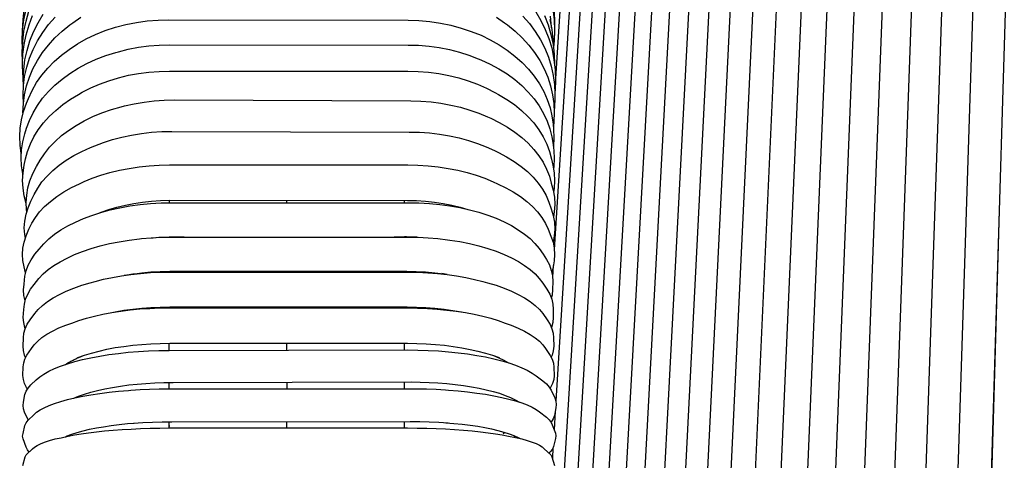
# Model space of a CAD drawing. Units: millimetres. Extents: x 500 to 6440, y 500 to 4700.
# Drawn here: x 1905 to 2010, y 2289 to 2336 of the extents above; entities that cross this region are included whole.
import ezdxf

# ---------------------------------------------------------------- set-up
doc = ezdxf.new("R2010")
doc.units = ezdxf.units.MM
doc.layers.add('PAN-404', color=7, linetype='Continuous', true_color=0x8b8681)

# ---------------------------------------------------------------- blocks, each defined once
blk = doc.blocks.new('Gloria-DoubleSofa_Front')
at = {"layer": 'PAN-404'}
for points in [[(91.81, 709.53), (84.9, 481.33)], [(88.45, 706.2), (81.05, 477.03)], [(85.2, 702.96), (77.42, 475.97)], [(82.05, 699.82), (73.9, 475.02)], [(79.01, 696.89), (70.48, 473.37)], [(76.08, 694.11), (67.15, 471.34)], [(73.26, 691.51), (63.94, 469.33)], [(70.55, 689.06), (60.84, 467.32)], [(67.95, 686.75), (57.86, 465.32)], [(65.26, 680.23), (65.26, 680.26), (55, 463.32)], [(62.86, 677.7), (52.12, 458.33)], [(60.59, 675.33), (49.49, 456.19)], [(58.43, 673.1), (47.08, 455.76)], [(56.32, 672.47), (56.33, 672.33), (56.39, 671.01), (44.8, 455.38)], [(52.67, 668.78), (52.67, 668.49), (52.67, 668.37), (52.7, 667.38), (40.82, 457.94)], [(54.48, 669.08), (42.65, 455.05)], [(51.05, 666.02), (40.78, 489.33)], [(49.21, 664.91), (49.35, 664.88), (49.53, 664.75), (40.76, 517.21)], [(47.88, 659.34), (40.9, 544.47)], [(46.52, 656.96), (41.06, 568.74)], [(45.36, 655.6), (40.89, 584.86)], [(44.32, 654.42), (41.02, 603.04)], [(40.88, 610.16), (40.93, 609.02), (40.91, 608.5)], [(-15.58, 608.09), (-15.58, 608.12), (-15.54, 609.25), (-15.41, 610.37)], [(40.74, 610.4), (40.88, 609.28), (40.92, 608.15), (40.88, 607.03), (40.8, 606.34)], [(-15.6, 606.24), (-15.63, 607.04), (-15.58, 608.15), (-15.44, 609.26), (-15.22, 610.36)], [(40.46, 609.64), (40.58, 608.53), (40.58, 608.42)], [(-15.58, 604.84), (-15.62, 605.88), (-15.57, 606.96), (-15.44, 608.05), (-15.22, 609.12), (-14.91, 610.18)], [(40.41, 609.32), (40.62, 608.25), (40.74, 607.17), (40.76, 606.63)], [(-15.5, 603.13), (-15.55, 603.49), (-15.59, 604.54), (-15.55, 605.6), (-15.42, 606.65), (-15.2, 607.69), (-14.9, 608.72), (-14.52, 609.73)], [(39.86, 609.74), (40.24, 608.73), (40.54, 607.71), (40.76, 606.66), (40.89, 605.61), (40.93, 604.55), (40.93, 604.42)], [(-15.49, 602.33), (-15.51, 602.96), (-15.46, 603.99), (-15.33, 605.01), (-15.11, 606.02), (-14.8, 607.02), (-14.41, 608), (-13.94, 608.95), (-13.39, 609.86)], [(38.94, 610.1), (39.48, 609.19), (39.94, 608.25), (40.32, 607.27), (40.62, 606.28), (40.82, 605.27), (40.95, 604.25), (40.99, 603.88), (41.03, 602.86), (40.98, 601.84), (40.94, 601.56)], [(-15.5, 600.32), (-15.54, 601.28), (-15.5, 602.27), (-15.37, 603.25), (-15.15, 604.23), (-14.85, 605.19), (-14.46, 606.13), (-13.99, 607.05), (-13.44, 607.93), (-12.82, 608.76), (-12.12, 609.56)], [(37.57, 609.65), (38.26, 608.86), (38.88, 608.03), (39.43, 607.15), (39.89, 606.24), (40.27, 605.3), (40.57, 604.34), (40.78, 603.36), (40.91, 602.38), (40.95, 601.39), (40.96, 600.93), (40.91, 599.94), (40.88, 599.67)], [(-15.54, 599.3), (-15.55, 599.41), (-15.5, 600.36), (-15.37, 601.3), (-15.16, 602.24), (-14.86, 603.16), (-14.48, 604.07), (-14.01, 604.94), (-13.46, 605.78), (-12.84, 606.59), (-12.15, 607.34), (-11.39, 608.06), (-10.57, 608.72), (-10.25, 608.95), (-9.4, 609.54)], [(34.74, 609.54), (35.59, 608.95), (35.91, 608.72), (36.73, 608.05), (37.49, 607.34), (38.18, 606.58), (38.8, 605.78), (39.35, 604.94), (39.82, 604.06), (40.2, 603.16), (40.5, 602.24), (40.71, 601.3), (40.84, 600.36), (40.89, 599.41), (40.84, 598.47), (40.81, 597.9), (40.8, 597.83)], [(-15.72, 595.02), (-15.73, 595.05), (-15.85, 595.95), (-15.89, 596.85), (-15.84, 597.75), (-15.7, 598.65), (-15.48, 599.53), (-15.18, 600.41), (-14.95, 600.91), (-14.56, 601.76), (-14.09, 602.59), (-13.54, 603.38), (-12.92, 604.13), (-12.22, 604.84), (-11.46, 605.51), (-10.64, 606.13), (-9.76, 606.71), (-8.82, 607.23), (-7.83, 607.7), (-6.8, 608.12), (-5.73, 608.47), (-4.63, 608.76), (-3.5, 608.99), (-2.36, 609.15), (-1.2, 609.24), (-0.07, 609.27), (25.37, 609.22), (26.5, 609.19), (27.66, 609.09), (28.8, 608.92), (29.92, 608.69), (31.02, 608.39), (32.08, 608.04), (33.11, 607.62), (34.09, 607.15), (35.03, 606.62), (35.9, 606.04), (36.72, 605.41), (37.47, 604.74), (38.15, 604.03), (38.77, 603.27), (39.31, 602.48), (39.77, 601.65), (40.15, 600.8), (40.44, 599.93), (40.65, 599.05), (40.77, 598.16), (40.82, 597.63), (40.86, 596.74), (40.81, 595.84), (40.8, 595.76)], [(-15.55, 592.79), (-15.57, 592.88), (-15.7, 593.73), (-15.74, 594.59), (-15.69, 595.45), (-15.56, 596.31), (-15.34, 597.16), (-15.16, 597.74), (-14.86, 598.57), (-14.47, 599.38), (-14.01, 600.17), (-13.46, 600.93), (-12.84, 601.65), (-12.15, 602.33), (-11.39, 602.97), (-10.57, 603.57), (-9.69, 604.12), (-8.76, 604.62), (-7.77, 605.07), (-6.74, 605.46), (-5.67, 605.8), (-5.41, 605.88), (-4.36, 606.15), (-3.28, 606.35), (-2.18, 606.5), (-1.08, 606.59), (0.02, 606.62), (25.38, 606.59), (26.48, 606.56), (27.59, 606.47), (28.68, 606.31), (29.76, 606.1), (30.81, 605.83), (31.83, 605.51), (32.82, 605.13), (33.09, 605.02), (34.07, 604.56), (35, 604.06), (35.88, 603.51), (36.69, 602.91), (37.45, 602.27), (38.13, 601.59), (38.75, 600.87), (39.29, 600.11), (39.75, 599.32), (40.13, 598.51), (40.43, 597.68), (40.64, 596.83), (40.73, 596.24), (40.85, 595.38), (40.89, 594.52), (40.85, 593.67), (40.81, 593.42)], [(-15.19, 589.74), (-15.19, 589.74), (-15.41, 590.55), (-15.54, 591.36), (-15.58, 592.18), (-15.54, 593), (-15.41, 593.81), (-15.27, 594.48), (-15.06, 595.28), (-14.76, 596.07), (-14.38, 596.84), (-13.92, 597.59), (-13.37, 598.31), (-12.76, 599), (-12.07, 599.64), (-11.32, 600.25), (-10.5, 600.82), (-9.63, 601.34), (-9.24, 601.57), (-8.35, 602.03), (-7.41, 602.44), (-6.42, 602.8), (-5.4, 603.11), (-4.35, 603.37), (-3.27, 603.56), (-2.18, 603.71), (-1.07, 603.79), (0.02, 603.82), (25.32, 603.82), (26.42, 603.79), (27.52, 603.7), (28.62, 603.56), (29.69, 603.36), (30.74, 603.11), (31.76, 602.8), (32.75, 602.44), (33.69, 602.02), (34.58, 601.56), (34.97, 601.34), (35.84, 600.81), (36.66, 600.25), (37.41, 599.64), (38.1, 598.99), (38.71, 598.31), (39.26, 597.59), (39.72, 596.84), (40.1, 596.06), (40.4, 595.27), (40.61, 594.47), (40.75, 593.81), (40.88, 592.99), (40.92, 592.17), (40.88, 591.36), (40.81, 590.92)], [(-15.14, 588.87), (-15.16, 589.09), (-15.2, 589.86), (-15.15, 590.63), (-15.02, 591.41), (-14.8, 592.17), (-14.5, 592.92), (-14.12, 593.66), (-13.73, 594.34), (-13.27, 595.04), (-12.73, 595.72), (-12.12, 596.35), (-11.45, 596.96), (-10.71, 597.52), (-9.9, 598.05), (-9.04, 598.54), (-8.12, 598.98), (-7.16, 599.38), (-6.14, 599.73), (-5.1, 600.03), (-4.75, 600.12), (-3.73, 600.35), (-2.68, 600.53), (-1.62, 600.66), (-0.54, 600.74), (0.53, 600.76), (25.65, 600.65), (26.72, 600.62), (27.8, 600.54), (28.86, 600.4), (29.91, 600.21), (30.93, 599.97), (31.92, 599.68), (32.88, 599.34), (33.8, 598.95), (34.14, 598.81), (35.05, 598.35), (35.91, 597.86), (36.71, 597.32), (37.45, 596.75), (38.12, 596.14), (38.73, 595.5), (39.26, 594.82), (39.71, 594.12), (40.08, 593.39), (40.37, 592.65), (40.58, 591.9), (40.77, 591.17), (40.9, 590.4), (40.94, 589.63), (40.89, 588.85), (40.8, 588.31)], [(-15.29, 586.04), (-15.36, 586.45), (-15.4, 587.16), (-15.35, 587.88), (-15.22, 588.6), (-15, 589.3), (-14.7, 590), (-14.36, 590.71), (-13.98, 591.38), (-13.53, 592.03), (-12.99, 592.66), (-12.38, 593.25), (-11.7, 593.81), (-10.95, 594.34), (-10.15, 594.83), (-9.28, 595.28), (-8.37, 595.7), (-7.91, 595.87), (-6.99, 596.23), (-6.02, 596.54), (-5.03, 596.8), (-4, 597.02), (-2.94, 597.18), (-1.88, 597.31), (-0.8, 597.38), (0.28, 597.4), (25.49, 597.34), (26.56, 597.31), (27.64, 597.24), (28.71, 597.11), (29.76, 596.93), (30.79, 596.71), (31.78, 596.45), (32.75, 596.13), (33.67, 595.77), (34.54, 595.38), (34.97, 595.18), (35.83, 594.72), (36.63, 594.22), (37.37, 593.69), (38.05, 593.13), (38.66, 592.53), (39.19, 591.91), (39.65, 591.25), (40.02, 590.58), (40.31, 589.9), (40.55, 589.17), (40.77, 588.46), (40.9, 587.75), (40.94, 587.03), (40.89, 586.31), (40.76, 585.6)], [(-15.26, 582.37), (-15.42, 583.01), (-15.55, 583.67), (-15.59, 584.33), (-15.55, 584.99), (-15.42, 585.64), (-15.2, 586.29), (-14.91, 587.01), (-14.61, 587.64), (-14.23, 588.26), (-13.78, 588.85), (-13.24, 589.43), (-12.63, 589.97), (-11.95, 590.49), (-11.2, 590.97), (-10.39, 591.43), (-9.53, 591.85), (-9.06, 592.07), (-8.19, 592.43), (-7.26, 592.75), (-6.3, 593.04), (-5.3, 593.28), (-4.27, 593.48), (-3.21, 593.64), (-2.14, 593.75), (-1.06, 593.82), (0.02, 593.85), (25.32, 593.84), (26.39, 593.82), (27.48, 593.75), (28.55, 593.64), (29.61, 593.48), (30.64, 593.28), (31.64, 593.03), (32.6, 592.75), (33.53, 592.42), (34.4, 592.06), (34.87, 591.84), (35.73, 591.42), (36.54, 590.97), (37.29, 590.48), (37.97, 589.96), (38.58, 589.42), (39.12, 588.84), (39.57, 588.25), (39.95, 587.63), (40.24, 587), (40.54, 586.28), (40.76, 585.63), (40.89, 584.98), (40.93, 584.32), (40.89, 583.66), (40.76, 583.01), (40.62, 582.44)], [(-7.47, 588.73), (-7.23, 588.83), (-6.41, 589.11), (-5.56, 589.37), (-4.67, 589.58), (-3.76, 589.76), (-2.83, 589.9), (-1.88, 590), (-0.92, 590.06), (0.06, 590.08), (25.29, 590.07), (26.27, 590.05), (27.23, 589.99), (28.17, 589.89), (29.1, 589.75), (30.01, 589.58), (30.9, 589.36), (31.72, 589.12)], [(0, 590.08), (0, 589.81)], [(12.5, 589.82), (12.5, 590.08)], [(25, 589.83), (25, 590.07)], [(-15.31, 579.36), (-15.32, 579.39), (-15.44, 579.98), (-15.48, 580.58), (-15.43, 581.17), (-15.34, 582.01), (-15.2, 582.6), (-14.98, 583.19), (-14.68, 583.77), (-14.29, 584.34), (-13.82, 584.89), (-13.32, 585.47), (-12.79, 585.99), (-12.18, 586.47), (-11.51, 586.93), (-10.78, 587.37), (-9.98, 587.77), (-9.13, 588.14), (-8.23, 588.48), (-7.27, 588.79), (-6.28, 589.06), (-5.25, 589.29), (-4.18, 589.48), (-3.1, 589.62), (-2, 589.73), (-0.88, 589.8), (0.22, 589.82), (25.42, 589.83), (26.52, 589.81), (27.63, 589.75), (28.73, 589.64), (29.81, 589.49), (30.87, 589.31), (31.89, 589.08), (32.88, 588.81), (33.83, 588.5), (34.73, 588.17), (35.57, 587.79), (36.35, 587.39), (37.07, 586.96), (37.73, 586.5), (38.32, 586.01), (38.84, 585.5), (39.28, 584.97), (39.71, 584.37), (40.08, 583.8), (40.37, 583.22), (40.58, 582.63), (40.7, 582.04), (40.73, 581.44), (40.71, 580.61), (40.66, 580.01), (40.58, 579.67)], [(88.16, 589.05), (85.76, 505.04)], [(-15.3, 576.44), (-15.35, 576.55), (-15.47, 577.09), (-15.51, 577.62), (-15.44, 578.49), (-15.39, 579.03), (-15.26, 579.56), (-15.04, 580.1), (-14.74, 580.62), (-14.35, 581.13), (-13.85, 581.76), (-13.4, 582.25), (-12.87, 582.71), (-12.26, 583.15), (-11.59, 583.56), (-10.86, 583.95), (-10.07, 584.32), (-9.22, 584.65), (-8.31, 584.96), (-7.36, 585.24), (-6.36, 585.48), (-5.33, 585.68), (-4.27, 585.85), (-3.18, 585.99), (-2.97, 586.01), (-1.93, 586.1), (-0.88, 586.16), (0.17, 586.17), (25.39, 586.18), (26.44, 586.16), (27.49, 586.1), (28.53, 586.01), (29.55, 585.89), (29.79, 585.86), (30.85, 585.69), (31.88, 585.48), (32.87, 585.24), (33.82, 584.97), (34.72, 584.66), (35.56, 584.32), (36.35, 583.96), (37.08, 583.57), (37.74, 583.15), (38.33, 582.71), (38.85, 582.25), (39.3, 581.77), (39.66, 581.28), (40.12, 580.63), (40.41, 580.1), (40.62, 579.57), (40.74, 579.04), (40.78, 578.5), (40.77, 577.63), (40.73, 577.09), (40.59, 576.56)], [(-1.88, 586.1), (-1.86, 586.1), (-1.72, 586.11), (-1.44, 586.13), (-1.12, 586.15), (-0.91, 586.16), (-0.59, 586.17), (-0.46, 586.17), (0, 586.18)], [(1.59, 586.17), (1.13, 586.18), (0.55, 586.18), (0.07, 586.18), (0, 586.18), (0, 586.17)], [(22.73, 586.18), (23.22, 586.18), (23.88, 586.19), (24.33, 586.19), (25, 586.19), (25, 586.18)], [(26.31, 586.16), (26.16, 586.17), (26.13, 586.17), (25.73, 586.18), (25.45, 586.18), (25.19, 586.19), (25, 586.19)], [(40.79, 583.16), (40.71, 581.9)], [(-15.26, 573.37), (-15.37, 573.62), (-15.5, 574.1), (-15.54, 574.58), (-15.49, 575.47), (-15.44, 575.95), (-15.31, 576.43), (-15.09, 576.9), (-14.79, 577.36), (-14.29, 578.05), (-13.92, 578.49), (-13.47, 578.91), (-12.94, 579.32), (-12.34, 579.71), (-11.67, 580.08), (-10.94, 580.43), (-10.15, 580.75), (-9.3, 581.05), (-8.39, 581.32), (-7.89, 581.46), (-6.99, 581.69), (-6.05, 581.89), (-5.08, 582.06), (-4.08, 582.21), (-3.05, 582.32), (-2.01, 582.4), (-0.96, 582.45), (0.09, 582.46), (25.35, 582.46), (26.4, 582.44), (27.45, 582.39), (28.49, 582.31), (29.52, 582.2), (30.52, 582.06), (31.49, 581.89), (32.42, 581.68), (33.32, 581.45), (33.81, 581.32), (34.71, 581.05), (35.56, 580.75), (36.35, 580.43), (37.07, 580.08), (37.74, 579.71), (38.34, 579.32), (38.86, 578.91), (39.31, 578.48), (39.68, 578.04), (40.15, 577.36), (40.44, 576.89), (40.65, 576.42), (40.78, 575.95), (40.82, 575.47), (40.83, 574.57), (40.79, 574.09), (40.66, 573.62), (40.56, 573.41)], [(-4.78, 582.11), (-4.62, 582.14), (-4.6, 582.14), (-4.47, 582.16), (-4.1, 582.22), (-4.02, 582.24), (-3.89, 582.26), (-3.72, 582.28), (-3.43, 582.32), (-3.18, 582.35), (-3.17, 582.35), (-2.87, 582.39)], [(-2.92, 582.38), (-1.95, 582.47), (-0.96, 582.52), (0.04, 582.54), (25.22, 582.54), (26.22, 582.52), (27.21, 582.47), (28.19, 582.39), (29.14, 582.27)], [(0, 582.54), (0, 582.46)], [(12.5, 582.46), (12.5, 582.54)], [(25, 582.54), (25, 582.46)], [(29.52, 582.2), (29.12, 582.27), (29.03, 582.28), (28.96, 582.29)], [(-15.06, 570.03), (-15.16, 570.2), (-15.37, 570.61), (-15.5, 571.03), (-15.55, 571.45), (-15.52, 572.37), (-15.47, 572.79), (-15.34, 573.2), (-15.13, 573.62), (-14.63, 574.34), (-14.34, 574.73), (-13.97, 575.12), (-13.53, 575.49), (-13, 575.85), (-12.4, 576.19), (-11.73, 576.51), (-11, 576.81), (-10.36, 577.04), (-9.61, 577.31), (-8.81, 577.55), (-7.96, 577.78), (-7.06, 577.98), (-6.12, 578.15), (-5.15, 578.3), (-4.15, 578.43), (-3.12, 578.53), (-2.08, 578.59), (-1.03, 578.64), (0.03, 578.65), (25.31, 578.64), (26.36, 578.63), (27.42, 578.59), (28.46, 578.52), (29.48, 578.42), (30.48, 578.29), (31.46, 578.14), (32.39, 577.97), (33.29, 577.77), (34.15, 577.54), (34.94, 577.3), (35.69, 577.03), (36.33, 576.8), (37.06, 576.5), (37.73, 576.18), (38.33, 575.83), (38.86, 575.48), (39.31, 575.1), (39.68, 574.72), (39.97, 574.33), (40.46, 573.6), (40.68, 573.19), (40.81, 572.77), (40.85, 572.36), (40.88, 571.43), (40.84, 571.02), (40.71, 570.6), (40.49, 570.19), (40.44, 570.1)], [(-5.94, 578.18), (-5.74, 578.22), (-4.83, 578.39), (-3.89, 578.52), (-2.93, 578.62), (-1.96, 578.7), (-0.97, 578.74), (0.04, 578.76), (25.26, 578.76), (26.26, 578.74), (27.25, 578.7), (28.22, 578.62), (29.18, 578.52), (30.12, 578.38), (31.03, 578.22), (31.2, 578.18)], [(0, 578.65), (0, 578.76)], [(12.5, 578.65), (12.5, 578.76)], [(25, 578.64), (25, 578.76)], [(-9.71, 573.38), (-9.01, 573.63), (-8.26, 573.85), (-7.46, 574.06), (-6.62, 574.25), (-5.74, 574.42), (-4.83, 574.56), (-3.89, 574.67), (-2.93, 574.77), (-1.95, 574.83), (-0.96, 574.87), (0.04, 574.88), (25.29, 574.88), (26.29, 574.86), (27.28, 574.82), (28.26, 574.76), (29.22, 574.67), (30.16, 574.55), (31.07, 574.41), (31.95, 574.24), (32.79, 574.05), (33.59, 573.84), (34.34, 573.61), (35.04, 573.36)], [(0, 574.13), (0, 574.88)], [(12.5, 574.15), (12.5, 574.88)], [(25, 574.18), (25, 574.88)], [(-14.98, 566.71), (-15, 566.75), (-15.38, 567.56), (-15.5, 567.91), (-15.54, 568.26), (-15.49, 568.61), (-15.35, 569.44), (-15.22, 569.78), (-15, 570.12), (-14.7, 570.46), (-14.13, 570.99), (-13.76, 571.31), (-13.32, 571.61), (-12.8, 571.91), (-12.2, 572.19), (-11.55, 572.45), (-10.83, 572.7), (-10.05, 572.94), (-9.22, 573.15), (-8.33, 573.35), (-7.39, 573.53), (-6.41, 573.68), (-5.4, 573.81), (-4.36, 573.93), (-3.29, 574.01), (-2.21, 574.07), (-1.12, 574.11), (-0.03, 574.13), (25.32, 574.18), (26.41, 574.17), (27.5, 574.13), (28.58, 574.07), (29.64, 573.99), (30.68, 573.88), (31.69, 573.76), (32.67, 573.6), (33.6, 573.43), (34.48, 573.24), (35.31, 573.02), (36.08, 572.79), (36.79, 572.55), (37.44, 572.28), (38.02, 572.01), (38.54, 571.71), (38.97, 571.41), (39.69, 570.9), (40.07, 570.57), (40.36, 570.23), (40.57, 569.89), (40.94, 569.07), (41.07, 568.72), (41.11, 568.37), (41.06, 568.02), (40.91, 567.2), (40.78, 566.85), (40.56, 566.51), (40.54, 566.49)], [(-10.79, 572.79), (-10.58, 572.9), (-10.46, 572.98), (-10.37, 573.02), (-10.3, 573.06), (-10.23, 573.1), (-10.09, 573.16), (-9.84, 573.28), (-9.83, 573.29), (-9.75, 573.33), (-9.7, 573.35)], [(-9.7, 573.35), (-9.43, 573.46), (-9.28, 573.52), (-9.23, 573.54), (-9.18, 573.56)], [(34.45, 573.58), (35, 573.35), (35.55, 573.08), (36.04, 572.81)], [(-11.01, 572.64), (-10.91, 572.71), (-10.87, 572.74), (-10.81, 572.78), (-10.79, 572.79)], [(-14.88, 563.32), (-15.08, 563.57), (-15.2, 563.84), (-15.54, 564.72), (-15.58, 565), (-15.53, 565.28), (-15.34, 566.16), (-15.21, 566.43), (-15, 566.7), (-14.38, 567.29), (-14.1, 567.55), (-13.73, 567.8), (-13.29, 568.04), (-12.77, 568.28), (-12.18, 568.5), (-11.53, 568.71), (-10.81, 568.91), (-10.03, 569.09), (-9.2, 569.26), (-8.32, 569.42), (-7.38, 569.56), (-6.4, 569.68), (-5.39, 569.78), (-4.35, 569.87), (-4.09, 569.89), (-3.1, 569.96), (-2.09, 570), (-1.06, 570.03), (-0.03, 570.04), (25.28, 570.06), (26.31, 570.06), (27.33, 570.03), (28.34, 569.99), (29.33, 569.92), (29.64, 569.9), (30.68, 569.82), (31.69, 569.72), (32.66, 569.59), (33.59, 569.46), (34.48, 569.3), (35.31, 569.13), (36.08, 568.95), (36.79, 568.75), (37.44, 568.55), (38.03, 568.33), (38.54, 568.09), (38.98, 567.85), (39.34, 567.6), (40.05, 567.02), (40.34, 566.75), (40.55, 566.48), (40.68, 566.21), (41.01, 565.33), (41.05, 565.05), (41.01, 564.77), (40.82, 563.9), (40.69, 563.62), (40.47, 563.35), (40.32, 563.21)], [(-10.15, 569.06), (-9.65, 569.27), (-9.02, 569.48), (-8.35, 569.69), (-7.62, 569.87), (-6.85, 570.04), (-6.04, 570.2), (-5.19, 570.33), (-4.31, 570.45), (-3.4, 570.54), (-2.48, 570.62), (-1.53, 570.67), (-0.58, 570.71), (0.4, 570.72), (25.68, 570.77), (26.65, 570.76), (27.6, 570.73), (28.54, 570.68), (29.47, 570.61), (30.37, 570.52), (31.25, 570.4), (32.09, 570.27), (32.9, 570.12), (33.67, 569.95), (34.39, 569.77), (35.06, 569.57), (35.68, 569.35), (36.24, 569.13), (36.74, 568.88), (37.19, 568.63), (37.2, 568.62)], [(0, 570.04), (0, 570.72)], [(12.5, 570.74), (12.5, 570.05)], [(25, 570.06), (25, 570.77)], [(37, 568.74), (37.09, 568.66)], [(41, 567.67), (40.87, 565.69)], [(-15.55, 561.9), (-15.32, 562.83), (-15.19, 563.02), (-14.53, 563.67), (-14.33, 563.85), (-14.04, 564.03), (-13.68, 564.21), (-13.24, 564.38), (-12.73, 564.55), (-12.14, 564.71), (-11.49, 564.85), (-10.74, 565.01), (-10.07, 565.14), (-9.35, 565.26), (-8.57, 565.37), (-7.75, 565.47), (-6.88, 565.57), (-5.96, 565.65), (-5.02, 565.72), (-4.05, 565.77), (-3.06, 565.82), (-2.05, 565.85), (-1.02, 565.87), (0.01, 565.88), (25.29, 565.88), (26.32, 565.87), (27.34, 565.85), (28.35, 565.82), (29.34, 565.78), (30.31, 565.72), (31.26, 565.65), (32.17, 565.57), (33.04, 565.48), (33.86, 565.38), (34.64, 565.26), (35.36, 565.14), (36.03, 565.01), (36.79, 564.86), (37.44, 564.71), (38.02, 564.55), (38.54, 564.39), (38.98, 564.22), (39.34, 564.04), (39.62, 563.86), (39.82, 563.67), (40.52, 563.03), (40.64, 562.83), (40.93, 561.91)], [(-11.04, 564.94), (-10.85, 565.03), (-10.34, 565.22), (-9.77, 565.41), (-9.15, 565.58), (-8.47, 565.74), (-7.75, 565.88), (-6.98, 566.02), (-6.17, 566.14), (-5.32, 566.25), (-4.44, 566.34), (-3.75, 566.4)], [(-3.8, 566.39), (-2.81, 566.46), (-1.79, 566.5), (-0.77, 566.53), (0.26, 566.54), (25.57, 566.57), (26.6, 566.56), (27.62, 566.53), (28.63, 566.49), (29.63, 566.43)], [(0, 565.88), (0, 566.54)], [(0, 566.11), (0.06, 566.11)], [(12.5, 565.88), (12.5, 566.55)], [(25, 565.88), (25, 566.57)], [(29.38, 566.44), (30.22, 566.37), (31.1, 566.28), (31.95, 566.18), (32.76, 566.06), (33.52, 565.92), (34.24, 565.78), (34.91, 565.62), (35.53, 565.45), (36.1, 565.27), (36.61, 565.08), (37.05, 564.87), (37.28, 564.75)], [(35.47, 565.31), (35.6, 565.39)], [(36.63, 564.94), (36.66, 564.96)], [(40.75, 563.76), (40.69, 562.69)]]:
    blk.add_lwpolyline(points, dxfattribs=at)

msp = doc.modelspace()

# ---------------------------------------------------------------- block references
at = {"layer": 'PAN-404'}
msp.add_blockref('Gloria-DoubleSofa_Front', (1921.09, 1726.6), dxfattribs=at)

doc.saveas('drawing.dxf')
